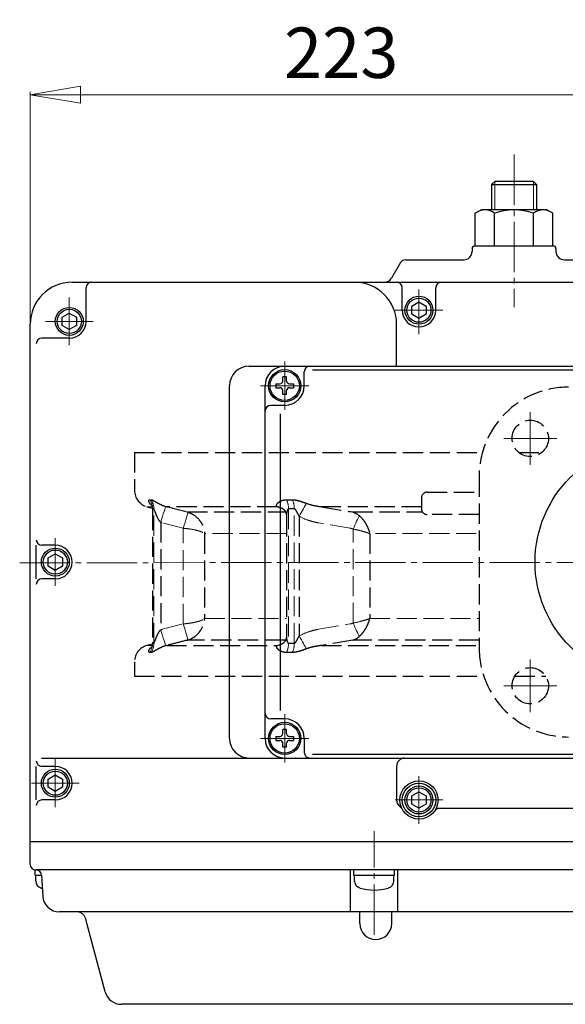
# Model space of a CAD drawing. Extents: x 2007 to 3245, y -210 to 1339.
# Drawn here: x 2021 to 2216, y 987 to 1339 of the extents above; entities that cross this region are included whole.
import ezdxf

# ---------------------------------------------------------------- set-up
doc = ezdxf.new("R2010")
doc.units = 0
doc.header["$LTSCALE"] = 2
doc.header["$MEASUREMENT"] = 0
for name, pattern in [('CENTER', [12, 9, -1, 1, -1]), ('CENTERX2', [20.32, 12.7, -2.54, 2.54, -2.54]), ('HIDDEN', [3.2, 2.4, -0.8])]:
    doc.linetypes.add(name, pattern=pattern)
doc.layers.get('0').update_dxf_attribs({"linetype": 'CONTINUOUS', "plot": 0})
doc.layers.get('DEFPOINTS').update_dxf_attribs({"color": 8, "linetype": 'CONTINUOUS', "lineweight": 18})
doc.layers.add('304YA', color=221, linetype='CONTINUOUS')
doc.layers.add('NEL', color=101, linetype='CONTINUOUS')
doc.layers.add('CENTER', color=7, linetype='CENTERX2', lineweight=15)
doc.layers.add('SCALE', color=7, linetype='CONTINUOUS', lineweight=15)
doc.styles.get("Standard").update_dxf_attribs({"font": 'simplex.shx', "bigfont": 'BIGFONT.shx'})
doc.dimstyles.get("Standard").update_dxf_attribs({"dimscale": 6, "dimtxt": 4, "dimasz": 3, "dimexe": 0.18, "dimexo": 0.0625, "dimgap": 1, "dimtad": 1, "dimdsep": 46, "dimtxsty": 'STANDARD', "dimblk": 'CLOSED', "dimcen": 0.09, "dimclrd": 6, "dimclre": 6, "dimclrt": 2, "dimadec": 0, "dimazin": 2, "dimtfac": 1, "dimtmove": 0, "dimatfit": 3, "dimldrblk": 'CLOSED', "dimfxl": 1, "dimtolj": 1, "dimtzin": 0, "dimlwd": -1, "dimlwe": 13, "dimarcsym": 0})

# ---------------------------------------------------------------- blocks, each defined once
blk = doc.blocks.new('_Closed')
at = {"color": 0, "linetype": 'ByBlock', "lineweight": -2}
for p, q in [((-1, 0.167), (0, 0)), ((-1, 0.167), (-1, -0.167)), ((0, 0), (-1, -0.167)), ((0, 0), (-1, 0))]:
    blk.add_line(p, q, dxfattribs=at)
blk = doc.blocks.new('*D11')
at = {"layer": 'DEFPOINTS', "color": 0, "transparency": 16777216}
for p in [(2247.59, 1312.25), (2247.59, 1282.17), (2024.59, 1230.27)]:
    blk.add_point(p, dxfattribs=at)
at = {"layer": 'SCALE', "color": 6, "lineweight": 13, "transparency": 16777216}
for p, q in [((2024.59, 1230.64), (2024.59, 1313.33)), ((2247.59, 1282.54), (2247.59, 1313.33))]:
    blk.add_line(p, q, dxfattribs=at)
at = {"layer": 'SCALE', "color": 6, "transparency": 16777216}
blk.add_line((2042.59, 1312.25), (2229.59, 1312.25), dxfattribs=at)
at = {"layer": 'SCALE', "color": 6, "transparency": 16777216, "xscale": 18, "yscale": 18, "zscale": 18, "rotation": 180}
blk.add_blockref('_Closed', (2024.59, 1312.25), dxfattribs=at)
at = {"layer": 'SCALE', "color": 6, "transparency": 16777216, "xscale": 18, "yscale": 18, "zscale": 18}
blk.add_blockref('_Closed', (2247.59, 1312.25), dxfattribs=at)
at = {"layer": 'SCALE', "color": 2, "transparency": 16777216, "insert": (2135.8, 1327.25), "char_height": 18, "attachment_point": 5}
blk.add_mtext('\\A1;223', dxfattribs=at)

msp = doc.modelspace()

# ---------------------------------------------------------------- linework, layer by layer
at = {"layer": '304YA', "linetype": 'HIDDEN', "ltscale": 1.5}
for p, q in [((2061.89, 1184.47), (2061.89, 1170.87)), ((2061.89, 1184.47), (2186.29, 1184.47)), ((2199.23, 1184.47), (2207.56, 1184.47)), ((2185.09, 1175.77), (2185.09, 1114.77)), ((2164.52, 1168.27), (2164.52, 1164.27)), ((2166.52, 1170.27), (2185.09, 1170.27)), ((2066.34, 1165.07), (2068.26, 1164.56)), ((2067.39, 1167.55), (2067.86, 1167.55)), ((2112.97, 1165.07), (2073.33, 1165.07)), ((2116.27, 1167.55), (2118.34, 1167.55)), ((2164.52, 1165.07), (2128.72, 1165.07)), ((2068.3, 1163.92), (2068.3, 1116.62)), ((2068.83, 1164.24), (2068.36, 1164.24)), ((2080.76, 1163.17), (2115.75, 1163.17)), ((2116.24, 1161.62), (2116.24, 1118.93)), ((2119.03, 1164.24), (2116.98, 1164.24)), ((2120.77, 1161.66), (2120.77, 1118.87)), ((2139.91, 1163.17), (2164.85, 1163.17)), ((2185.09, 1162.27), (2166.52, 1162.27)), ((2071.27, 1159.44), (2071.27, 1121.09)), ((2086.98, 1155.44), (2086.98, 1125.09)), ((2146.04, 1155.44), (2146.04, 1125.09)), ((2068.26, 1115.97), (2066.34, 1115.46)), ((2068.36, 1116.3), (2068.83, 1116.3)), ((2073.33, 1115.46), (2112.97, 1115.46)), ((2115.75, 1117.37), (2080.76, 1117.37)), ((2112.97, 1115.46), (2114.87, 1116.17)), ((2116.98, 1116.3), (2119.03, 1116.3)), ((2128.72, 1115.46), (2185.09, 1115.46)), ((2185.09, 1117.37), (2139.91, 1117.37)), ((2067.86, 1112.98), (2067.39, 1112.98)), ((2118.34, 1112.98), (2116.27, 1112.98)), ((2061.89, 1109.66), (2061.89, 1104.47)), ((2061.89, 1104.47), (2186.79, 1104.47)), ((2197.85, 1104.47), (2208.94, 1104.47))]:
    msp.add_line(p, q, dxfattribs=at)
at = {"layer": '304YA', "color": 7, "linetype": 'HIDDEN', "lineweight": 15, "ltscale": 1.5}
for p, q in [((2068, 1165.07), (2066.34, 1165.07)), ((2068.83, 1116.3), (2068.83, 1164.24)), ((2116.98, 1164.24), (2116.98, 1116.3)), ((2119.03, 1116.3), (2119.03, 1164.24)), ((2079.34, 1123.18), (2079.34, 1157.35)), ((2116.24, 1155.44), (2086.98, 1155.44)), ((2140.06, 1123.49), (2140.06, 1157.05)), ((2184.09, 1155.44), (2146.04, 1155.44)), ((2086.98, 1125.09), (2116.24, 1125.09)), ((2146.04, 1125.09), (2185.09, 1125.09)), ((2066.34, 1115.46), (2068, 1115.46))]:
    msp.add_line(p, q, dxfattribs=at)
at = {"layer": '304YA', "color": 7, "linetype": 'HIDDEN', "lineweight": 15, "ltscale": 1.5, "flags": 128}
for points in [[(2073.02, 1165.16), (2072.97, 1164.97), (2072.85, 1164.59), (2072.68, 1164.04), (2072.46, 1163.32), (2072.2, 1162.48), (2071.91, 1161.52), (2071.59, 1160.5), (2071.27, 1159.44)], [(2112.97, 1165.07), (2113.86, 1164.91), (2114.37, 1164.71)], [(2123.36, 1166.27), (2123.15, 1165.89), (2122.9, 1165.44), (2122.61, 1164.92), (2122.28, 1164.34), (2121.93, 1163.72), (2121.56, 1163.05), (2121.17, 1162.37), (2120.77, 1161.66)], [(2079.34, 1157.35), (2079.65, 1158.41), (2079.96, 1159.44), (2080.24, 1160.39), (2080.49, 1161.24), (2080.7, 1161.96), (2080.86, 1162.52), (2080.97, 1162.9), (2081.03, 1163.09)], [(2142.23, 1161.87), (2142.05, 1161.48), (2141.84, 1161.01), (2141.6, 1160.47), (2141.32, 1159.86), (2141.03, 1159.2), (2140.71, 1158.51), (2140.39, 1157.78), (2140.06, 1157.05)], [(2079.34, 1123.18), (2079.65, 1122.12), (2079.96, 1121.09), (2080.24, 1120.14), (2080.49, 1119.29), (2080.7, 1118.57), (2080.86, 1118.01), (2080.97, 1117.64), (2081.03, 1117.45)], [(2140.06, 1123.49), (2140.39, 1122.75), (2140.71, 1122.03), (2141.03, 1121.33), (2141.32, 1120.67), (2141.6, 1120.06), (2141.84, 1119.52), (2142.05, 1119.05), (2142.23, 1118.66)], [(2071.27, 1121.09), (2071.59, 1120.03), (2071.91, 1119.01), (2072.2, 1118.06), (2072.46, 1117.21), (2072.68, 1116.5), (2072.85, 1115.94), (2072.97, 1115.56), (2073.02, 1115.38)], [(2120.77, 1118.87), (2121.17, 1118.17), (2121.56, 1117.48), (2121.93, 1116.82), (2122.28, 1116.19), (2122.61, 1115.61), (2122.9, 1115.09), (2123.15, 1114.64), (2123.36, 1114.27)], [(2114.34, 1115.81), (2113.86, 1115.62), (2112.97, 1115.46)]]:
    msp.add_lwpolyline(points, dxfattribs=at)
at = {"layer": '304YA', "linetype": 'HIDDEN', "ltscale": 1.5}
for centre in [(2203.39, 1189.46), (2203.39, 1101.07)]:
    msp.add_circle(centre, 6.5, dxfattribs=at)
for centre, radius, start, end in [((2217.09, 1175.77), 32, 90, 180), ((2067.89, 1170.87), 6, 180, 255), ((2166.52, 1168.27), 2, 90, 180), ((2166.52, 1164.27), 2, 180, 270), ((2067.89, 1109.66), 6, 105, 180), ((2217.09, 1114.77), 32, 180, 270)]:
    msp.add_arc(centre, radius, start, end, dxfattribs=at)
at = {"layer": '304YA', "color": 7, "linetype": 'HIDDEN', "lineweight": 15, "ltscale": 1.5}
for centre, radius, start, end in [((2062.26, 1164.24), 6.11, 359.949, 32.8262), ((2062.71, 1164.24), 6.12, 359.9433, 32.7494), ((2109.11, 1164.29), 7.86, 359.59, 24.4939), ((2111.06, 1164.3), 7.97, 359.5833, 24.1255), ((2062.26, 1116.29), 6.11, 327.1738, 0.051), ((2062.71, 1116.29), 6.12, 327.2506, 0.0567), ((2109.11, 1116.24), 7.86, 335.5061, 0.41), ((2111.06, 1116.24), 7.97, 335.8745, 0.4167)]:
    msp.add_arc(centre, radius, start, end, dxfattribs=at)
at = {"layer": '304YA', "linetype": 'HIDDEN', "ltscale": 1.5}
for points, knots in [([(2067.88, 1165.73), (2067.8, 1165.77), (2067.63, 1165.88), (2067.27, 1166.32), (2066.96, 1166.92), (2067.03, 1167.46), (2067.28, 1167.53), (2067.39, 1167.55)], [0, 0, 0, 0, 0.053189, 0.128668, 0.49225, 0.773958, 1, 1, 1, 1]), ([(2067.86, 1167.55), (2067.95, 1167.55), (2068.06, 1167.53), (2068.31, 1167.45), (2068.44, 1167.39), (2068.89, 1167.16), (2069.24, 1166.94), (2069.86, 1166.58), (2070.08, 1166.45), (2070.55, 1166.19), (2070.81, 1166.06), (2071.36, 1165.79), (2071.66, 1165.65), (2072.14, 1165.45), (2072.3, 1165.39), (2072.65, 1165.27), (2072.84, 1165.21), (2073.02, 1165.16)], [0, 0, 0, 0, 0.125, 0.125, 0.25, 0.25, 0.5, 0.5, 0.625, 0.625, 0.75, 0.75, 0.875, 0.875, 0.9375, 0.9375, 1, 1, 1, 1]), ([(2067.9, 1165.79), (2067.91, 1165.79), (2067.92, 1165.77), (2068.03, 1165.55), (2068.17, 1165.12), (2068.29, 1164.55), (2068.29, 1164.11), (2068.29, 1163.91)], [0, 0, 0, 0, 0.22, 0.440778, 0.639549, 0.842174, 1, 1, 1, 1]), ([(2112.97, 1165.07), (2112.8, 1165.17), (2112.73, 1165.3), (2112.68, 1165.56), (2112.7, 1165.7), (2112.83, 1165.98), (2112.92, 1166.12), (2113.16, 1166.39), (2113.31, 1166.53), (2113.64, 1166.78), (2113.82, 1166.9), (2114.23, 1167.12), (2114.44, 1167.21), (2114.91, 1167.38), (2115.17, 1167.44), (2115.7, 1167.53), (2115.98, 1167.55), (2116.27, 1167.55)], [0, 0, 0, 0, 0.125, 0.125, 0.25, 0.25, 0.375, 0.375, 0.5, 0.5, 0.625, 0.625, 0.75, 0.75, 0.875, 0.875, 1, 1, 1, 1]), ([(2114.87, 1164.37), (2114.75, 1164.4), (2113.96, 1164.63), (2113.43, 1164.87), (2112.97, 1165.07)], [0, 0, 0, 0, 0.1528984, 1, 1, 1, 1]), ([(2114.35, 1164.7), (2114.44, 1164.66), (2114.72, 1164.54), (2115.33, 1164.03), (2115.89, 1163.23), (2116.21, 1162.34), (2116.22, 1161.82), (2116.22, 1161.61)], [0, 0, 0, 0, 0.0985653, 0.3170343, 0.5626663, 0.8245178, 1, 1, 1, 1]), ([(2118.34, 1167.55), (2118.71, 1167.55), (2119.09, 1167.52), (2119.89, 1167.38), (2120.3, 1167.29), (2121.14, 1167.05), (2121.57, 1166.91), (2122.45, 1166.6), (2122.9, 1166.44), (2123.36, 1166.27)], [0, 0, 0, 0, 0.25, 0.25, 0.5, 0.5, 0.75, 0.75, 1, 1, 1, 1]), ([(2123.36, 1166.27), (2124.23, 1165.95), (2125.11, 1165.7), (2126.9, 1165.32), (2127.81, 1165.18), (2128.72, 1165.07)], [0, 0, 0, 0, 0.5, 0.5, 1, 1, 1, 1]), ([(2068.36, 1164.24), (2068.35, 1164.23), (2068.32, 1164.21), (2068.3, 1164.1), (2068.31, 1163.97), (2068.31, 1163.91)], [0, 0, 0, 0, 0.277589, 0.648928, 1, 1, 1, 1]), ([(2071.27, 1159.44), (2071.09, 1159.62), (2070.94, 1159.82), (2070.67, 1160.22), (2070.54, 1160.43), (2070.18, 1161.08), (2069.98, 1161.52), (2069.7, 1162.18), (2069.62, 1162.4), (2069.45, 1162.83), (2069.37, 1163.05), (2069.25, 1163.37), (2069.21, 1163.47), (2069.13, 1163.67), (2069.09, 1163.77), (2069.02, 1163.96), (2068.98, 1164.05), (2068.9, 1164.19), (2068.86, 1164.24), (2068.83, 1164.24)], [0, 0, 0, 0, 0.125, 0.125, 0.25, 0.25, 0.5, 0.5, 0.625, 0.625, 0.75, 0.75, 0.8125, 0.8125, 0.875, 0.875, 0.9375, 0.9375, 1, 1, 1, 1]), ([(2081.03, 1163.09), (2081.43, 1162.96), (2081.83, 1162.8), (2082.59, 1162.42), (2082.96, 1162.2), (2084.01, 1161.45), (2084.63, 1160.86), (2085.43, 1159.82), (2085.66, 1159.46), (2086.08, 1158.72), (2086.26, 1158.33), (2086.57, 1157.53), (2086.7, 1157.12), (2086.84, 1156.49), (2086.88, 1156.28), (2086.94, 1155.86), (2086.96, 1155.65), (2086.98, 1155.44)], [0, 0, 0, 0, 0.125, 0.125, 0.25, 0.25, 0.5, 0.5, 0.625, 0.625, 0.75, 0.75, 0.875, 0.875, 0.9375, 0.9375, 1, 1, 1, 1]), ([(2116.98, 1164.24), (2116.93, 1164.23), (2116.83, 1164.21), (2116.67, 1164.05), (2116.38, 1163.41), (2116.23, 1162.51), (2116.27, 1161.8), (2116.29, 1161.62)], [0, 0, 0, 0, 0.055251, 0.129164, 0.272326, 0.817299, 1, 1, 1, 1]), ([(2120.77, 1161.66), (2120.65, 1161.91), (2120.52, 1162.15), (2120.27, 1162.64), (2120.14, 1162.88), (2119.87, 1163.36), (2119.74, 1163.59), (2119.51, 1163.91), (2119.42, 1164.01), (2119.24, 1164.18), (2119.14, 1164.24), (2119.03, 1164.24)], [0, 0, 0, 0, 0.25, 0.25, 0.5, 0.5, 0.75, 0.75, 0.875, 0.875, 1, 1, 1, 1]), ([(2139.91, 1163.17), (2140.33, 1163.04), (2140.73, 1162.86), (2141.51, 1162.43), (2141.88, 1162.18), (2142.23, 1161.87)], [0, 0, 0, 0, 0.5, 0.5, 1, 1, 1, 1]), ([(2142.23, 1161.87), (2142.67, 1161.5), (2143.08, 1161.07), (2143.66, 1160.36), (2143.85, 1160.11), (2144.21, 1159.58), (2144.38, 1159.31), (2144.87, 1158.47), (2145.16, 1157.89), (2145.54, 1156.98), (2145.65, 1156.67), (2145.81, 1156.21), (2145.86, 1156.06), (2145.95, 1155.75), (2146, 1155.59), (2146.04, 1155.44)], [0, 0, 0, 0, 0.25, 0.25, 0.375, 0.375, 0.5, 0.5, 0.75, 0.75, 0.875, 0.875, 0.9375, 0.9375, 1, 1, 1, 1]), ([(2081.03, 1117.45), (2081.43, 1117.57), (2081.83, 1117.73), (2082.59, 1118.11), (2082.96, 1118.33), (2084.01, 1119.08), (2084.63, 1119.68), (2085.43, 1120.71), (2085.66, 1121.07), (2086.08, 1121.82), (2086.26, 1122.2), (2086.57, 1123), (2086.7, 1123.42), (2086.84, 1124.04), (2086.88, 1124.25), (2086.94, 1124.67), (2086.96, 1124.89), (2086.98, 1125.09)], [0, 0, 0, 0, 0.125, 0.125, 0.25, 0.25, 0.5, 0.5, 0.625, 0.625, 0.75, 0.75, 0.875, 0.875, 0.9375, 0.9375, 1, 1, 1, 1]), ([(2142.23, 1118.66), (2142.67, 1119.04), (2143.08, 1119.46), (2143.66, 1120.18), (2143.85, 1120.43), (2144.21, 1120.95), (2144.38, 1121.22), (2144.87, 1122.06), (2145.16, 1122.64), (2145.54, 1123.55), (2145.65, 1123.86), (2145.81, 1124.32), (2145.86, 1124.47), (2145.95, 1124.78), (2146, 1124.94), (2146.04, 1125.09)], [0, 0, 0, 0, 0.25, 0.25, 0.375, 0.375, 0.5, 0.5, 0.75, 0.75, 0.875, 0.875, 0.9375, 0.9375, 1, 1, 1, 1]), ([(2068.83, 1116.3), (2068.86, 1116.3), (2068.9, 1116.34), (2068.98, 1116.48), (2069.02, 1116.57), (2069.09, 1116.76), (2069.13, 1116.86), (2069.21, 1117.06), (2069.25, 1117.17), (2069.37, 1117.48), (2069.45, 1117.7), (2069.62, 1118.14), (2069.71, 1118.36), (2069.98, 1119.02), (2070.18, 1119.45), (2070.54, 1120.09), (2070.66, 1120.3), (2070.94, 1120.71), (2071.09, 1120.91), (2071.27, 1121.09)], [0, 0, 0, 0, 0.0625, 0.0625, 0.125, 0.125, 0.1875, 0.1875, 0.25, 0.25, 0.375, 0.375, 0.5, 0.5, 0.75, 0.75, 0.875, 0.875, 1, 1, 1, 1]), ([(2116.22, 1118.93), (2116.22, 1118.7), (2116.21, 1118.17), (2115.87, 1117.27), (2115.26, 1116.43), (2114.67, 1115.96), (2114.4, 1115.84), (2114.33, 1115.82)], [0, 0, 0, 0, 0.190901, 0.436197, 0.697939, 0.927003, 1, 1, 1, 1]), ([(2116.25, 1118.93), (2116.25, 1118.9), (2116.2, 1118.33), (2116.33, 1117.47), (2116.57, 1116.61), (2116.79, 1116.35), (2116.9, 1116.3), (2116.96, 1116.3), (2116.98, 1116.3)], [0, 0, 0, 0, 0.023102, 0.582293, 0.85286, 0.922868, 0.979191, 1, 1, 1, 1]), ([(2119.03, 1116.3), (2119.14, 1116.3), (2119.24, 1116.36), (2119.42, 1116.52), (2119.5, 1116.62), (2119.66, 1116.84), (2119.73, 1116.95), (2119.87, 1117.18), (2119.94, 1117.29), (2120.14, 1117.65), (2120.27, 1117.89), (2120.52, 1118.38), (2120.65, 1118.62), (2120.77, 1118.87)], [0, 0, 0, 0, 0.125, 0.125, 0.25, 0.25, 0.375, 0.375, 0.5, 0.5, 0.75, 0.75, 1, 1, 1, 1]), ([(2073.02, 1115.38), (2072.84, 1115.32), (2072.65, 1115.26), (2072.3, 1115.14), (2072.14, 1115.08), (2071.66, 1114.88), (2071.36, 1114.75), (2070.81, 1114.48), (2070.55, 1114.34), (2070.08, 1114.08), (2069.86, 1113.95), (2069.45, 1113.71), (2069.26, 1113.6), (2068.9, 1113.39), (2068.74, 1113.3), (2068.44, 1113.15), (2068.31, 1113.08), (2068.06, 1113), (2067.95, 1112.98), (2067.86, 1112.98)], [0, 0, 0, 0, 0.0625, 0.0625, 0.125, 0.125, 0.25, 0.25, 0.375, 0.375, 0.5, 0.5, 0.625, 0.625, 0.75, 0.75, 0.875, 0.875, 1, 1, 1, 1]), ([(2068.3, 1116.61), (2068.29, 1116.39), (2068.28, 1115.94), (2068.16, 1115.39), (2068.04, 1115.01), (2067.93, 1114.79), (2067.89, 1114.72), (2067.9, 1114.74), (2067.9, 1114.74)], [0, 0, 0, 0, 0.188588, 0.373369, 0.553458, 0.750952, 0.976201, 1, 1, 1, 1]), ([(2068.31, 1116.62), (2068.31, 1116.58), (2068.3, 1116.46), (2068.32, 1116.36), (2068.34, 1116.3), (2068.36, 1116.3), (2068.36, 1116.3)], [0, 0, 0, 0, 0.258813, 0.611461, 0.895188, 1, 1, 1, 1]), ([(2080.76, 1117.37), (2078.95, 1116.9), (2077.14, 1116.44), (2075.33, 1115.97), (2074.66, 1115.8), (2074, 1115.63), (2073.33, 1115.46)], [0.006397742, 0.006397742, 0.006397742, 0.006397742, 0.012000003, 0.012000003, 0.012000003, 0.014060003, 0.014060003, 0.014060003, 0.014060003]), ([(2116.27, 1112.98), (2115.98, 1112.98), (2115.7, 1113), (2115.17, 1113.09), (2114.91, 1113.16), (2114.44, 1113.32), (2114.22, 1113.42), (2113.82, 1113.63), (2113.64, 1113.75), (2113.31, 1114.01), (2113.16, 1114.14), (2112.92, 1114.41), (2112.83, 1114.55), (2112.7, 1114.83), (2112.68, 1114.97), (2112.71, 1115.17), (2112.74, 1115.23), (2112.83, 1115.35), (2112.89, 1115.41), (2112.97, 1115.46)], [0, 0, 0, 0, 0.125, 0.125, 0.25, 0.25, 0.375, 0.375, 0.5, 0.5, 0.625, 0.625, 0.75, 0.75, 0.875, 0.875, 0.9375, 0.9375, 1, 1, 1, 1]), ([(2128.72, 1115.46), (2127.8, 1115.36), (2126.9, 1115.21), (2125.11, 1114.83), (2124.23, 1114.59), (2123.36, 1114.27)], [0, 0, 0, 0, 0.5, 0.5, 1, 1, 1, 1]), ([(2139.91, 1117.37), (2140.33, 1117.5), (2140.73, 1117.67), (2141.51, 1118.1), (2141.88, 1118.36), (2142.23, 1118.66)], [0, 0, 0, 0, 0.5, 0.5, 1, 1, 1, 1]), ([(2067.39, 1112.98), (2067.29, 1113), (2067.08, 1113.04), (2066.97, 1113.47), (2067.11, 1114.12), (2067.65, 1114.61), (2067.85, 1114.78)], [0, 0, 0, 0, 0.192929, 0.435761, 0.797844, 1, 1, 1, 1]), ([(2123.36, 1114.27), (2122.9, 1114.1), (2122.45, 1113.93), (2121.57, 1113.63), (2121.14, 1113.49), (2120.3, 1113.25), (2119.89, 1113.15), (2119.09, 1113.01), (2118.71, 1112.98), (2118.34, 1112.98)], [0, 0, 0, 0, 0.25, 0.25, 0.5, 0.5, 0.75, 0.75, 1, 1, 1, 1])]:
    msp.add_open_spline(points, degree=3, knots=knots, dxfattribs=at)
at = {"layer": '304YA', "color": 7, "linetype": 'HIDDEN', "lineweight": 15, "ltscale": 1.5}
for points in [[(2073.02, 1165.16), (2073.13, 1165.13), (2073.23, 1165.1), (2073.33, 1165.07)], [(2071.84, 1159.28), (2071.65, 1159.33), (2071.46, 1159.38), (2071.27, 1159.44)], [(2079.27, 1157.37), (2076.79, 1158.01), (2074.32, 1158.64), (2071.84, 1159.28)], [(2138.96, 1157.37), (2135.21, 1157.99), (2131.45, 1158.62), (2127.71, 1159.28)], [(2079.34, 1157.35), (2079.32, 1157.36), (2079.29, 1157.36), (2079.27, 1157.37)], [(2140.06, 1157.05), (2139.71, 1157.21), (2139.34, 1157.31), (2138.96, 1157.37)], [(2071.84, 1121.25), (2074.32, 1121.89), (2076.79, 1122.53), (2079.27, 1123.16)], [(2079.27, 1123.16), (2079.29, 1123.17), (2079.32, 1123.18), (2079.34, 1123.18)], [(2127.71, 1121.25), (2131.45, 1121.91), (2135.21, 1122.54), (2138.96, 1123.16)], [(2138.96, 1123.16), (2139.34, 1123.22), (2139.71, 1123.33), (2140.06, 1123.49)], [(2071.27, 1121.09), (2071.46, 1121.15), (2071.65, 1121.2), (2071.84, 1121.25)]]:
    msp.add_open_spline(points, degree=3, dxfattribs=at)
at = {"layer": '304YA', "linetype": 'HIDDEN', "ltscale": 1.5}
for points in [[(2073.33, 1165.07), (2075.81, 1164.44), (2078.28, 1163.8), (2080.76, 1163.17)], [(2128.72, 1165.07), (2132.45, 1164.42), (2136.18, 1163.78), (2139.91, 1163.17)], [(2081.03, 1163.09), (2080.94, 1163.11), (2080.85, 1163.14), (2080.76, 1163.17)], [(2073.33, 1115.46), (2073.23, 1115.43), (2073.13, 1115.41), (2073.02, 1115.38)], [(2080.76, 1117.37), (2080.85, 1117.39), (2080.94, 1117.42), (2081.03, 1117.45)], [(2139.91, 1117.37), (2136.18, 1116.75), (2132.45, 1116.11), (2128.72, 1115.46)]]:
    msp.add_open_spline(points, degree=3, dxfattribs=at)
at = {"layer": '304YA', "color": 7, "linetype": 'HIDDEN', "lineweight": 15, "ltscale": 1.5}
for points, knots in [([(2127.71, 1159.28), (2127.1, 1159.39), (2126.49, 1159.51), (2125.3, 1159.81), (2124.71, 1159.99), (2122.98, 1160.57), (2121.85, 1161.06), (2120.77, 1161.66)], [0, 0, 0, 0, 0.25, 0.25, 0.5, 0.5, 1, 1, 1, 1]), ([(2079.34, 1157.35), (2079.77, 1157.32), (2080.2, 1157.28), (2081.04, 1157.18), (2081.46, 1157.13), (2082.68, 1156.94), (2083.42, 1156.79), (2084.45, 1156.54), (2084.76, 1156.45), (2085.35, 1156.26), (2085.62, 1156.16), (2086.1, 1155.96), (2086.32, 1155.86), (2086.6, 1155.7), (2086.69, 1155.65), (2086.84, 1155.54), (2086.91, 1155.49), (2086.98, 1155.44)], [0, 0, 0, 0, 0.125, 0.125, 0.25, 0.25, 0.5, 0.5, 0.625, 0.625, 0.75, 0.75, 0.875, 0.875, 0.9375, 0.9375, 1, 1, 1, 1]), ([(2140.06, 1157.05), (2141.15, 1156.85), (2142.2, 1156.6), (2143.72, 1156.19), (2144.22, 1156.04), (2144.93, 1155.82), (2145.16, 1155.74), (2145.5, 1155.63), (2145.61, 1155.59), (2145.83, 1155.51), (2145.94, 1155.48), (2146.04, 1155.44)], [0, 0, 0, 0, 0.5, 0.5, 0.75, 0.75, 0.875, 0.875, 0.9375, 0.9375, 1, 1, 1, 1]), ([(2079.34, 1123.18), (2079.77, 1123.21), (2080.2, 1123.25), (2081.04, 1123.35), (2081.46, 1123.4), (2082.68, 1123.59), (2083.42, 1123.74), (2084.45, 1124), (2084.76, 1124.09), (2085.35, 1124.27), (2085.62, 1124.37), (2086.1, 1124.57), (2086.32, 1124.67), (2086.6, 1124.83), (2086.69, 1124.88), (2086.84, 1124.99), (2086.91, 1125.04), (2086.98, 1125.09)], [0, 0, 0, 0, 0.125, 0.125, 0.25, 0.25, 0.5, 0.5, 0.625, 0.625, 0.75, 0.75, 0.875, 0.875, 0.9375, 0.9375, 1, 1, 1, 1]), ([(2140.06, 1123.49), (2141.15, 1123.68), (2142.2, 1123.93), (2143.72, 1124.35), (2144.22, 1124.49), (2144.93, 1124.71), (2145.16, 1124.79), (2145.5, 1124.9), (2145.61, 1124.94), (2145.83, 1125.02), (2145.94, 1125.06), (2146.04, 1125.09)], [0, 0, 0, 0, 0.5, 0.5, 0.75, 0.75, 0.875, 0.875, 0.9375, 0.9375, 1, 1, 1, 1]), ([(2120.77, 1118.87), (2121.85, 1119.48), (2122.98, 1119.96), (2124.71, 1120.55), (2125.3, 1120.72), (2126.49, 1121.02), (2127.1, 1121.15), (2127.71, 1121.25)], [0, 0, 0, 0, 0.5, 0.5, 0.75, 0.75, 1, 1, 1, 1])]:
    msp.add_open_spline(points, degree=3, knots=knots, dxfattribs=at)
at = {"layer": 'CENTER', "linetype": 'CENTER'}
for p, q in [((2197.59, 1290.85), (2197.59, 1236.4)), ((2163.59, 1226.73), (2163.59, 1242.62)), ((2038.59, 1222.73), (2038.59, 1239.82)), ((2172.13, 1235.27), (2155.04, 1235.27)), ((2047.13, 1231.27), (2030.04, 1231.27)), ((2115.59, 1199.66), (2115.59, 1216.88)), ((2106.98, 1208.27), (2124.2, 1208.27)), ((2033.59, 1136.73), (2033.59, 1153.82)), ((2020.84, 1145.02), (2437.17, 1145.3)), ((2115.59, 1090.88), (2115.59, 1073.66)), ((2106.98, 1082.27), (2124.2, 1082.27)), ((2033.59, 1057.73), (2033.59, 1074.82)), ((2042.13, 1066.27), (2025.04, 1066.27)), ((2163.59, 1051.73), (2163.59, 1068.82)), ((2172.13, 1060.27), (2155.04, 1060.27)), ((2147.59, 1012.12), (2147.59, 1049.12))]:
    msp.add_line(p, q, dxfattribs=at)
at = {"layer": 'CENTER', "linetype": 'CENTER', "ltscale": 1.5}
for p, q in [((2203.39, 1180.03), (2203.39, 1198.89)), ((2193.96, 1189.46), (2212.83, 1189.46)), ((2203.39, 1091.64), (2203.39, 1110.5)), ((2193.96, 1101.07), (2212.83, 1101.07))]:
    msp.add_line(p, q, dxfattribs=at)
at = {"layer": 'NEL'}
for p, q in [((2190.67, 1281.27), (2189.59, 1280.19)), ((2204.5, 1281.27), (2190.67, 1281.27)), ((2204.5, 1281.27), (2205.59, 1280.19)), ((2189.59, 1280.19), (2189.59, 1271.27)), ((2189.59, 1280.19), (2205.59, 1280.19)), ((2205.59, 1280.19), (2205.59, 1271.27)), ((2183.74, 1269.92), (2186.09, 1271.27)), ((2186.09, 1271.27), (2209.09, 1271.27)), ((2211.44, 1269.92), (2209.09, 1271.27)), ((2183.74, 1258.27), (2183.74, 1269.92)), ((2190.66, 1258.27), (2190.66, 1269.92)), ((2204.51, 1258.27), (2204.51, 1269.92)), ((2211.44, 1258.27), (2211.44, 1269.92)), ((2182.59, 1257.27), (2182.59, 1256.27)), ((2183.59, 1258.27), (2211.59, 1258.27)), ((2212.59, 1257.27), (2212.59, 1256.27)), ((2158.74, 1253.27), (2179.59, 1253.27)), ((2215.59, 1253.27), (2279.59, 1253.27)), ((2157.01, 1252.27), (2153.83, 1246.77)), ((2039.59, 1245.27), (2376.59, 1245.27)), ((2044.59, 1231.27), (2044.59, 1243.27)), ((2157.59, 1235.27), (2157.59, 1243.27)), ((2169.59, 1235.27), (2169.59, 1243.27)), ((2161.03, 1236.75), (2163.59, 1238.22)), ((2161.03, 1233.8), (2161.03, 1236.75)), ((2163.59, 1238.22), (2166.14, 1236.75)), ((2166.14, 1236.75), (2166.14, 1233.8)), ((2036.03, 1232.75), (2038.59, 1234.22)), ((2036.03, 1229.8), (2036.03, 1232.75)), ((2038.59, 1234.22), (2041.14, 1232.75)), ((2041.14, 1232.75), (2041.14, 1229.8)), ((2163.59, 1232.32), (2161.03, 1233.8)), ((2166.14, 1233.8), (2163.59, 1232.32)), ((2024.59, 1037.27), (2024.59, 1230.27)), ((2038.59, 1228.32), (2036.03, 1229.8)), ((2041.14, 1229.8), (2038.59, 1228.32)), ((2155.59, 1215.27), (2155.59, 1230.27)), ((2038.59, 1225.27), (2028.78, 1225.27)), ((2102.85, 1215.27), (2365.59, 1215.27)), ((2125.59, 1213.96), (2233.47, 1213.96)), ((2116.29, 1211.42), (2114.89, 1211.42)), ((2114.89, 1209.97), (2114.89, 1211.42)), ((2116.29, 1209.97), (2116.29, 1211.42)), ((2122.59, 1208.27), (2122.59, 1213.27)), ((2095.85, 1082.27), (2095.85, 1208.27)), ((2108.59, 1082.27), (2108.59, 1208.27)), ((2112.44, 1208.97), (2112.44, 1207.57)), ((2112.44, 1208.97), (2113.89, 1208.97)), ((2112.44, 1207.57), (2113.89, 1207.57)), ((2117.29, 1208.97), (2118.74, 1208.97)), ((2117.29, 1207.57), (2118.74, 1207.57)), ((2118.74, 1208.97), (2118.74, 1207.57)), ((2114.89, 1205.12), (2114.89, 1206.57)), ((2116.29, 1205.12), (2114.89, 1205.12)), ((2116.29, 1205.12), (2116.29, 1206.57)), ((2115.59, 1201.27), (2110.59, 1201.27)), ((2114.05, 1092.27), (2114.05, 1198.27)), ((2026.78, 1139.27), (2026.78, 1151.27)), ((2033.59, 1151.27), (2028.78, 1151.27)), ((2031.03, 1146.75), (2033.59, 1148.22)), ((2033.59, 1148.22), (2036.14, 1146.75)), ((2031.03, 1143.8), (2031.03, 1146.75)), ((2033.59, 1142.32), (2031.03, 1143.8)), ((2036.14, 1143.8), (2033.59, 1142.32)), ((2036.14, 1146.75), (2036.14, 1143.8)), ((2033.59, 1139.27), (2028.78, 1139.27)), ((2115.59, 1089.27), (2110.59, 1089.27)), ((2116.29, 1085.42), (2114.89, 1085.42)), ((2114.89, 1083.97), (2114.89, 1085.42)), ((2116.29, 1083.97), (2116.29, 1085.42)), ((2112.44, 1082.97), (2112.44, 1081.57)), ((2112.44, 1082.97), (2113.89, 1082.97)), ((2112.44, 1081.57), (2113.89, 1081.57)), ((2114.89, 1079.12), (2114.89, 1080.57)), ((2116.29, 1079.12), (2116.29, 1080.57)), ((2117.29, 1082.97), (2118.74, 1082.97)), ((2117.29, 1081.57), (2118.74, 1081.57)), ((2118.74, 1082.97), (2118.74, 1081.57)), ((2122.59, 1082.27), (2122.59, 1077.27)), ((2116.29, 1079.12), (2114.89, 1079.12)), ((2125.59, 1076.59), (2233.47, 1076.59)), ((2028.59, 1075.27), (2365.59, 1075.27)), ((2026.78, 1060.27), (2026.78, 1072.27)), ((2033.59, 1072.27), (2028.78, 1072.27)), ((2155.59, 1072.27), (2155.59, 1060.27)), ((2031.03, 1067.75), (2033.59, 1069.22)), ((2031.03, 1064.8), (2031.03, 1067.75)), ((2033.59, 1069.22), (2036.14, 1067.75)), ((2036.14, 1067.75), (2036.14, 1064.8)), ((2033.59, 1063.32), (2031.03, 1064.8)), ((2036.14, 1064.8), (2033.59, 1063.32)), ((2161.03, 1061.75), (2163.59, 1063.22)), ((2163.59, 1063.22), (2166.14, 1061.75)), ((2033.59, 1060.27), (2028.78, 1060.27)), ((2161.03, 1058.8), (2161.03, 1061.75)), ((2166.14, 1061.75), (2166.14, 1058.8)), ((2163.59, 1057.32), (2161.03, 1058.8)), ((2166.14, 1058.8), (2163.59, 1057.32)), ((2302.98, 1057.27), (2170.87, 1057.27)), ((2412.59, 1045.27), (2024.59, 1045.27)), ((2026.34, 1033.27), (2026.34, 1035.27)), ((2410.59, 1035.27), (2026.59, 1035.27)), ((2139.09, 1020.27), (2139.09, 1035.27)), ((2140.34, 1033.27), (2140.34, 1035.27)), ((2154.84, 1033.27), (2154.84, 1035.27)), ((2156.09, 1020.27), (2156.09, 1035.27)), ((2028.69, 1033.27), (2026.34, 1033.27)), ((2026.59, 1031.32), (2026.59, 1033.27)), ((2028.69, 1033.38), (2029.08, 1025.96)), ((2154.84, 1033.27), (2140.34, 1033.27)), ((2140.59, 1031.32), (2140.59, 1033.27)), ((2154.59, 1031.32), (2154.59, 1033.27)), ((2402.11, 1020.27), (2035.07, 1020.27)), ((2142.48, 1016.1), (2142.48, 1020.27)), ((2153.85, 1016.1), (2153.85, 1020.27)), ((2051.4, 991.72), (2044.34, 1018.05)), ((2400.39, 987.27), (2057.19, 987.27))]:
    msp.add_line(p, q, dxfattribs=at)
at = {"layer": 'NEL', "lineweight": 13}
for p, q in [((2190.67, 1281.27), (2190.67, 1271.27)), ((2204.5, 1281.27), (2204.5, 1271.27))]:
    msp.add_line(p, q, dxfattribs=at)
at = {"layer": 'NEL'}
for centre, radius in [((2163.59, 1235.27), 5), ((2163.59, 1235.27), 4.31), ((2038.59, 1231.27), 5), ((2038.59, 1231.27), 4.31), ((2115.59, 1208.27), 5.75), ((2115.59, 1208.27), 5.25), ((2247.59, 1145.27), 42.5), ((2033.59, 1145.27), 5), ((2033.59, 1145.27), 4.31), ((2115.59, 1082.27), 5.75), ((2115.59, 1082.27), 5.25), ((2033.59, 1066.27), 5), ((2033.59, 1066.27), 4.31), ((2163.59, 1060.27), 6.83), ((2163.59, 1060.27), 6), ((2163.59, 1060.27), 5), ((2163.59, 1060.27), 4.31)]:
    msp.add_circle(centre, radius, dxfattribs=at)
for centre, radius, start, end in [((2187.2, 1265.47), 5.64, 52.12, 127.88), ((2197.59, 1250.33), 20.78, 70.53, 109.4349), ((2207.97, 1265.47), 5.64, 52.12, 127.88), ((2179.59, 1256.27), 3, 270, 0), ((2183.59, 1257.27), 1, 90, 180), ((2211.59, 1257.27), 1, 0, 90), ((2215.59, 1256.27), 3, 180, 270), ((2158.74, 1251.27), 2, 90, 150), ((2151.24, 1248.27), 3, 270, 330), ((2039.59, 1230.27), 15, 90, 180), ((2046.59, 1243.27), 2, 90, 180), ((2140.59, 1230.27), 15, 0, 90), ((2155.59, 1243.27), 2, 0, 90), ((2171.59, 1243.27), 2, 90, 180), ((2163.59, 1235.27), 6, 180, 0), ((2038.59, 1231.27), 6, 270, 0), ((2028.78, 1223.27), 2, 90, 180), ((2102.85, 1208.27), 7, 90, 180), ((2115.59, 1208.27), 7, 90, 180), ((2124.59, 1213.27), 2, 90, 180), ((2113.89, 1209.97), 1, 270, 0), ((2113.89, 1206.57), 1, 0, 90), ((2115.59, 1208.27), 7, 270, 0), ((2117.29, 1209.97), 1, 180, 270), ((2117.29, 1206.57), 1, 90, 180), ((2110.59, 1199.27), 2, 90, 180), ((2028.78, 1153.27), 2, 180, 270), ((2033.59, 1145.27), 6, 270, 90), ((2028.78, 1137.27), 2, 90, 180), ((2110.59, 1091.27), 2, 180, 270), ((2115.59, 1082.27), 7, 0, 90), ((2113.89, 1083.97), 1, 270, 0), ((2117.29, 1083.97), 1, 180, 270), ((2102.85, 1082.27), 7, 180, 270), ((2115.59, 1082.27), 7, 180, 270), ((2113.89, 1080.57), 1, 0, 90), ((2117.29, 1080.57), 1, 90, 180), ((2124.59, 1077.27), 2, 180, 270), ((2028.78, 1074.27), 2, 180, 270), ((2158.59, 1072.27), 3, 90, 180), ((2033.59, 1066.27), 6, 270, 90), ((2028.78, 1058.27), 2, 90, 180), ((2158.59, 1060.27), 3, 180, 235.97), ((2155.79, 1056.13), 2, 27.99, 55.97), ((2170.87, 1055.27), 2, 90, 145.51), ((2026.59, 1037.27), 2, 180, 270), ((2026.69, 1033.27), 2, 3, 90), ((2029.19, 1031.32), 2.6, 180, 253.4), ((2143.19, 1031.32), 2.6, 180, 253.4), ((2151.99, 1031.32), 2.6, 286.6, 0), ((2033.59, 1046.07), 18, 253.4, 255.01), ((2147.59, 1046.07), 18, 253.4, 286.6), ((2035.07, 1026.27), 6, 183, 270), ((2041.44, 1017.27), 3, 15, 90), ((2148.16, 1016.1), 5.69, 180, 0), ((2057.19, 993.27), 6, 195, 270)]:
    msp.add_arc(centre, radius, start, end, dxfattribs=at)

# ---------------------------------------------------------------- dimensions: what is measured, and where the dimension line sits
at = {"layer": 'SCALE', "color": 7}
dim = msp.add_linear_dim(base=(2247.59, 1312.25), p1=(2024.59, 1230.27), p2=(2247.59, 1282.17), dimstyle='STANDARD', override={"dimscale": 6, "dimtxt": 3, "dimdec": 0, "dimcen": 0, "dimtdec": 0, "dimtofl": 1}, dxfattribs=at)
dim.commit()
dim.dimension.update_dxf_attribs({"geometry": '*D11', "text_midpoint": (2135.8, 1312.25), "dimtype": 160})

doc.saveas('drawing.dxf')
